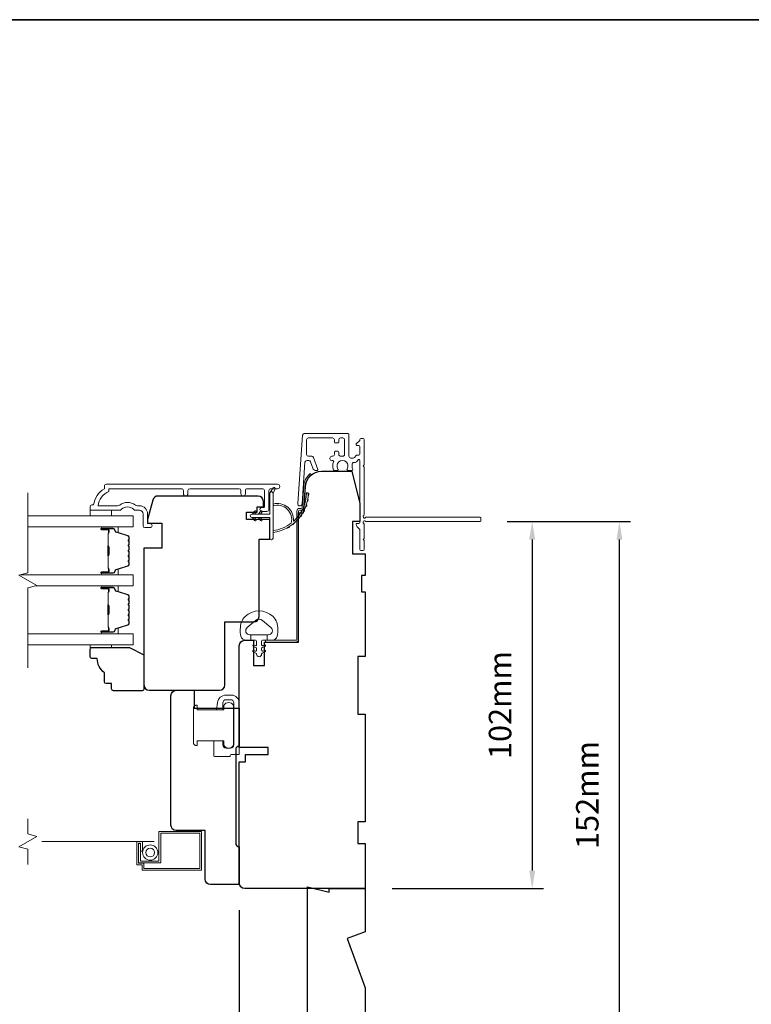
# Model space of a CAD drawing. Extents: x 3539 to 9193, y 3399 to 5942.
# Drawn here: x 7820 to 8024, y 4581 to 4854 of the extents above; entities that cross this region are included whole.
import ezdxf

# ---------------------------------------------------------------- set-up
doc = ezdxf.new("R2010")
doc.units = 0
doc.header["$LTSCALE"] = 250
doc.header["$MEASUREMENT"] = 0
doc.header["$PDMODE"] = 3
doc.header["$PDSIZE"] = -2
doc.linetypes.add('HIDDEN2', pattern=[0.1875, 0.125, -0.0625])
doc.layers.get('DEFPOINTS').update_dxf_attribs({"color": 2, "linetype": 'CONTINUOUS'})
for name, color, linetype, lineweight in [('6', 6, 'CONTINUOUS', 5), ('7', 7, 'CONTINUOUS', 9), ('8', 7, 'CONTINUOUS', 35), ('Butal', 9, 'CONTINUOUS', 15), ('Dimensions', 2, 'CONTINUOUS', 15), ('Frame & Sash Cladding', 3, 'CONTINUOUS', 15), ('Glass', 1, 'CONTINUOUS', 15), ('Jamb Liner', 230, 'CONTINUOUS', 9), ('Lock', 181, 'CONTINUOUS', 15), ('Next Gen Cladding', 142, 'CONTINUOUS', 20), ('Screen', 40, 'HIDDEN2', 9), ('Spacer Bar', 1, 'CONTINUOUS', 9), ('Sreen Frame', 30, 'CONTINUOUS', 9), ('Weather-Strip', 6, 'CONTINUOUS', 9), ('Wood', 7, 'CONTINUOUS', 25)]:
    doc.layers.add(name, color=color, linetype=linetype, lineweight=lineweight)
doc.styles.add('MODERN', font='tahoma.ttf')
doc.styles.add('ROMANS', font='romans')
doc.dimstyles.new('LWDEC$0', dxfattribs={"dimscale": 5, "dimtxt": 2.5, "dimasz": 2, "dimexe": 1.25, "dimexo": 3, "dimgap": 2, "dimtad": 1, "dimtoh": 1, "dimzin": 1, "dimdsep": 46, "dimtxsty": 'MODERN', "dimcen": 0, "dimdle": 1.5, "dimadec": 0, "dimazin": 0, "dimtfac": 1, "dimtix": 1, "dimtmove": 0, "dimatfit": 3, "dimfxl": 0, "dimtzin": 0, "dimarcsym": 0})

# ---------------------------------------------------------------- blocks, each defined once
blk = doc.blocks.new('*D316')
at = {"layer": 'DEFPOINTS', "color": 0}
for p in [(7881.26, 4614.39), (7916.26, 4562.89), (7881.26, 4524.02)]:
    blk.add_point(p, dxfattribs=at)
at = {"layer": 'Dimensions', "color": 0, "lineweight": -2}
for p, q in [((7881.26, 4606.89), (7881.26, 4520.9)), ((7916.26, 4555.39), (7916.26, 4520.9)), ((7876.26, 4524.02), (7871.26, 4524.02)), ((7916.26, 4524.02), (7881.26, 4524.02)), ((7921.26, 4524.02), (7926.26, 4524.02))]:
    blk.add_line(p, q, dxfattribs=at)
at = {"layer": 'Dimensions', "color": 0}
for points in [[(7876.26, 4524.86), (7876.26, 4523.19), (7881.26, 4524.02)], [(7921.26, 4524.86), (7921.26, 4523.19), (7916.26, 4524.02)]]:
    blk.add_solid(points, dxfattribs=at)
at = {"layer": 'Dimensions', "color": 0, "insert": (7898.76, 4532.15), "char_height": 6.25, "attachment_point": 5, "style": 'ROMANS'}
blk.add_mtext('35mm', dxfattribs=at)
blk = doc.blocks.new('*D250')
at = {"layer": 'DEFPOINTS', "color": 0}
for p in [(7948.24, 4714.89), (7916.26, 4612.89), (7962.7, 4612.89)]:
    blk.add_point(p, dxfattribs=at)
at = {"layer": 'Dimensions', "color": 0, "lineweight": -2}
for p, q in [((7955.74, 4714.89), (7965.82, 4714.89)), ((7962.7, 4709.89), (7962.7, 4617.89)), ((7923.76, 4612.89), (7965.82, 4612.89))]:
    blk.add_line(p, q, dxfattribs=at)
at = {"layer": 'Dimensions', "color": 0}
for points in [[(7961.86, 4709.89), (7963.53, 4709.89), (7962.7, 4714.89)], [(7961.86, 4617.89), (7963.53, 4617.89), (7962.7, 4612.89)]]:
    blk.add_solid(points, dxfattribs=at)
at = {"layer": 'Dimensions', "color": 0, "insert": (7954.57, 4663.89), "char_height": 6.25, "attachment_point": 5, "rotation": 90, "style": 'ROMANS'}
blk.add_mtext('102mm', dxfattribs=at)
blk = doc.blocks.new('*D251')
at = {"layer": 'DEFPOINTS', "color": 0}
for p in [(7948.24, 4714.89), (7986.95, 4714.89), (7916.26, 4562.89)]:
    blk.add_point(p, dxfattribs=at)
at = {"layer": 'Dimensions', "color": 0, "lineweight": -2}
for p, q in [((7955.74, 4714.89), (7990.07, 4714.89)), ((7986.95, 4567.89), (7986.95, 4709.89)), ((7923.76, 4562.89), (7990.07, 4562.89))]:
    blk.add_line(p, q, dxfattribs=at)
at = {"layer": 'Dimensions', "color": 0}
for points in [[(7986.12, 4709.89), (7987.78, 4709.89), (7986.95, 4714.89)], [(7986.12, 4567.89), (7987.78, 4567.89), (7986.95, 4562.89)]]:
    blk.add_solid(points, dxfattribs=at)
at = {"layer": 'Dimensions', "color": 0, "insert": (7978.82, 4638.89), "char_height": 6.25, "attachment_point": 5, "rotation": 90, "style": 'ROMANS'}
blk.add_mtext('152mm', dxfattribs=at)

msp = doc.modelspace()

# ---------------------------------------------------------------- linework, layer by layer
at = {"layer": '6'}
for points in [[(7839.76095, 4718.00823), (7839.76095, 4716.50823), (7845.76094, 4716.50823), (7845.76094, 4718.00823)], [(7845.76094, 4680.61264), (7845.76094, 4679.85264), (7839.76095, 4679.85264), (7839.76095, 4680.61264)]]:
    msp.add_lwpolyline(points, close=True, dxfattribs=at)
msp.add_lwpolyline([(7881.86007, 4686.89961, -0.124214873), (7882.85533, 4688.47787, -0.399999981), (7890.65717, 4688.47787, -0.124214873), (7891.65243, 4686.89961, -0.139844637), (7891.79676, 4683.05964, -0.345454386), (7890.31529, 4681.89738), (7889.0442, 4681.89738), (7889.0442, 4683.42268), (7889.0442, 4681.89738), (7887.72916, 4681.89738, 0.414213562), (7887.47494, 4681.64316), (7887.47494, 4680.61813, 0.539650607), (7887.79633, 4680.40707), (7888.22508, 4680.59274, -1), (7888.40054, 4680.18755), (7887.61354, 4679.84676, 0.298996013), (7887.47494, 4679.6357), (7887.47494, 4679.11241, 0.539650607), (7887.79633, 4678.90135), (7888.22507, 4679.087, -1), (7888.40055, 4678.68177), (7887.61354, 4678.34097, 0.298996013), (7887.47494, 4678.12991), (7887.47494, 4678.04981, -1), (7886.03756, 4678.04981), (7886.03756, 4678.12991, 0.298996013), (7885.89895, 4678.34097), (7885.11194, 4678.68177, -1), (7885.28742, 4679.087), (7885.71604, 4678.9014, 0.539650607), (7886.03756, 4679.11254), (7886.03756, 4679.63564, 0.298996013), (7885.8989, 4679.84678), (7885.11196, 4680.18755, -1), (7885.28741, 4680.59274), (7885.71604, 4680.40713, 0.539650607), (7886.03756, 4680.61827), (7886.03756, 4681.64316, 0.414213562), (7885.78334, 4681.89738), (7884.46829, 4681.89738), (7884.46829, 4683.42268), (7889.0442, 4683.42268), (7889.3258, 4683.42268, 0.700207539), (7890.06114, 4685.44299), (7887.73669, 4687.39343, 0.363970233), (7885.7758, 4687.39343), (7883.45136, 4685.44299, 0.700207539), (7884.1867, 4683.42268), (7884.46829, 4683.42268), (7884.46829, 4681.89738), (7883.19721, 4681.89738, -0.345454386), (7881.71574, 4683.05964, -0.139844637)], format="xyb", close=True, dxfattribs=at)
at = {"layer": '7', "flags": 128}
msp.add_lwpolyline([(7822.50718, 4674.26264), (7822.50718, 4696.44719), (7825.00717, 4697.11707), (7820.00719, 4700.00381), (7822.50718, 4700.67368), (7822.50718, 4722.85823)], dxfattribs=at)
at = {"layer": '7'}
msp.add_lwpolyline([(7822.50718, 4619.60721), (7822.50718, 4623.84397), (7820.00719, 4624.51384), (7825.00717, 4627.40058), (7822.50718, 4628.07045), (7822.50718, 4632.30721)], dxfattribs=at)
at = {"layer": '8', "linetype": 'Continuous'}
msp.add_lwpolyline([(7646.55989, 4854.37461), (8400.66713, 4854.37461), (8400.66713, 4420.45944), (7646.55989, 4420.45944)], close=True, dxfattribs=at)
at = {"layer": 'Butal'}
for points in [[(7843.19715, 4713.40824), (7847.37563, 4713.40824, -0.414213562), (7847.62563, 4713.15824), (7847.62563, 4711.83336), (7847.01529, 4712.01996, -0.329750547), (7846.74943, 4712.37925), (7846.74943, 4712.49825, 0.414213562), (7846.23943, 4713.00824), (7842.94715, 4713.00824), (7842.94715, 4713.15824, -0.414213562)], [(7843.19715, 4700.11043), (7847.37563, 4700.11043, 0.414213562), (7847.62563, 4700.36043), (7847.62563, 4701.68531), (7847.01529, 4701.49871, 0.329750547), (7846.74943, 4701.13943), (7846.74943, 4701.02043, -0.414213562), (7846.23943, 4700.51043), (7842.94715, 4700.51043), (7842.94715, 4700.36043, 0.414213562)], [(7843.19715, 4697.01044), (7847.37563, 4697.01044, -0.414213562), (7847.62563, 4696.76044), (7847.62563, 4695.43556), (7847.01529, 4695.62216, -0.329750547), (7846.74943, 4695.98145), (7846.74943, 4696.10044, 0.414213562), (7846.23943, 4696.61044), (7842.94715, 4696.61044), (7842.94715, 4696.76044, -0.414213562)], [(7843.19715, 4683.71263), (7847.37563, 4683.71263, 0.414213562), (7847.62563, 4683.96263), (7847.62563, 4685.28751), (7847.01529, 4685.10091, 0.329750547), (7846.74943, 4684.74162), (7846.74943, 4684.62262, -0.414213562), (7846.23943, 4684.11263), (7842.94715, 4684.11263), (7842.94715, 4683.96263, 0.414213562)]]:
    msp.add_lwpolyline(points, format="xyb", close=True, dxfattribs=at)
at = {"layer": 'Frame & Sash Cladding'}
msp.add_lwpolyline([(7865.73056, 4722.60829), (7865.73056, 4723.50827, 0.414215096), (7865.23056, 4724.00828), (7845.0133, 4724.0083), (7845.0133, 4723.22007, 0.283225667), (7841.99324, 4719.25823), (7847.39479, 4719.25823, 0.165435906), (7848.00459, 4719.46567, -0.340182274), (7852.36896, 4719.46567, 0.165435906), (7852.97875, 4719.25823), (7853.51329, 4719.25823, -0.414213562), (7855.76328, 4717.00823), (7855.76328, 4714.30826), (7856.46328, 4714.30824, -1), (7856.46328, 4713.20824), (7855.01328, 4713.20826, -0.414213562), (7854.51329, 4713.70826), (7854.51329, 4717.00823, 0.414213562), (7853.51329, 4718.00823), (7852.51501, 4718.00823, -0.196124341), (7851.81554, 4718.29357, 0.407939995), (7848.55801, 4718.29357, -0.196124341), (7847.85853, 4718.00823), (7840.01331, 4718.00823, -0.414213562), (7839.76331, 4718.25823), (7839.76331, 4719.00823, -0.414213562), (7840.26331, 4719.50822), (7840.76331, 4719.50822, -0.23812491), (7843.76331, 4724.00822), (7843.76331, 4724.70828, -0.414213562), (7844.31331, 4725.25828), (7891.8855, 4725.25821, -1), (7891.8855, 4724.00821), (7890.00629, 4724.00822, 0.415215044), (7889.50458, 4723.50822), (7889.50457, 4718.2615, -0.415908562), (7888.95458, 4717.70832), (7887.55458, 4717.70832, -1), (7887.55458, 4718.80832), (7888.06256, 4718.80832, 0.414213041), (7888.26256, 4719.00831), (7888.26257, 4723.50822, 0.414213562), (7887.76257, 4724.00822), (7883.46631, 4724.00825, 0.415215837), (7882.9646, 4723.50825), (7882.96459, 4722.60825, -1), (7881.72258, 4722.60826), (7881.72258, 4723.50825, 0.414213133), (7881.22258, 4724.00825), (7867.47258, 4724.00827, 0.414212029), (7866.97258, 4723.50828), (7866.97257, 4722.60828, -1)], format="xyb", close=True, dxfattribs=at)
at = {"layer": 'Glass', "color": 1}
for points in [[(7822.50718, 4713.40824), (7851.75676, 4713.40824), (7851.75676, 4716.50823), (7822.50718, 4716.50823)], [(7820.40512, 4700.11043), (7851.75676, 4700.11043), (7851.75676, 4697.01044), (7824.60925, 4697.01044)], [(7822.50718, 4683.71263), (7851.75676, 4683.71263), (7851.75676, 4680.61264), (7822.50718, 4680.61264)]]:
    msp.add_lwpolyline(points, dxfattribs=at)
at = {"layer": 'Jamb Liner'}
msp.add_lwpolyline([(7898.50683, 4718.53703, 0.393910476), (7898.75622, 4718.76959), (7899.17342, 4724.7358, -0.196170481), (7900.8413, 4728.12572, -1), (7901.17329, 4727.75185, 0.196170481), (7899.6722, 4724.70092), (7899.255, 4718.73471, -0.393910476), (7898.50683, 4718.03703), (7898.00623, 4718.03703, 0.414213562), (7897.75623, 4717.78703), (7897.75623, 4682.1371, -0.414213562), (7897.00623, 4681.3871), (7888.75624, 4681.3871, -1), (7888.75624, 4681.8871), (7897.00623, 4681.8871, 0.414213562), (7897.25623, 4682.1371), (7897.25623, 4717.78703, -0.414213562), (7898.00623, 4718.53703)], format="xyb", close=True, dxfattribs=at)
at = {"layer": 'Lock'}
for points in [[(7874.14422, 4653.94852), (7876.68421, 4653.94818), (7876.68421, 4652.80004, 0.414212521), (7877.57421, 4651.91005), (7878.84221, 4651.91005, 0.414214604), (7879.73221, 4652.80004), (7879.73219, 4664.48199, 0.414213053), (7878.8422, 4665.37199), (7877.5742, 4665.37199, 0.414214071), (7876.6842, 4664.48199), (7876.6842, 4662.54816), (7874.91587, 4662.54816), (7875.18269, 4664.55785, -0.376062772), (7877.56181, 4666.64198), (7879.09621, 4666.64198, -0.414212385), (7881.25619, 4664.48199), (7881.25619, 4650.36766, -0.414213562), (7881.00619, 4650.11766), (7878.99421, 4650.11766, 0.414213562), (7878.74421, 4649.86766), (7878.74421, 4649.62503), (7874.39422, 4649.62504, -0.414213562), (7874.14422, 4649.87503), (7874.14422, 4650.38503), (7874.14422, 4653.94818)], [(7869.26523, 4652.67344), (7869.51523, 4652.67344), (7869.51523, 4652.67318), (7869.26523, 4652.67318), (7869.26523, 4652.67344), (7869.21776, 4652.67521), (7869.16868, 4652.68037), (7869.11907, 4652.68871), (7869.07006, 4652.69999), (7869.02273, 4652.71401), (7868.97821, 4652.73054), (7868.93504, 4652.75034), (7868.89166, 4652.77389), (7868.84902, 4652.80057), (7868.80806, 4652.82976), (7868.7697, 4652.86082), (7868.73489, 4652.89313), (7868.70258, 4652.92794), (7868.67152, 4652.9663), (7868.64234, 4653.00727), (7868.61566, 4653.04991), (7868.59211, 4653.09329), (7868.57231, 4653.13646), (7868.55579, 4653.18099), (7868.54177, 4653.22831), (7868.53049, 4653.27733), (7868.52216, 4653.32693), (7868.517, 4653.37602), (7868.51523, 4653.42348), (7868.51522, 4663.07285), (7868.51699, 4663.12031), (7868.52215, 4663.16939), (7868.53048, 4663.219), (7868.54176, 4663.26801), (7868.55578, 4663.31534), (7868.5723, 4663.35987), (7868.5921, 4663.40304), (7868.61565, 4663.44641), (7868.64233, 4663.48906), (7868.67151, 4663.53002), (7868.70257, 4663.56838), (7868.73488, 4663.6032), (7868.76969, 4663.63551), (7868.80805, 4663.66657), (7868.84901, 4663.69575), (7868.89165, 4663.72244), (7868.93502, 4663.74599), (7868.9782, 4663.76579), (7869.02272, 4663.78232), (7869.07005, 4663.79634), (7869.11906, 4663.80762), (7869.16867, 4663.81596), (7869.21775, 4663.82112), (7869.26521, 4663.82289), (7869.26521, 4663.82315), (7869.51521, 4663.82315), (7869.51521, 4663.82289), (7869.51522, 4662.54781), (7876.9652, 4662.54782), (7876.9652, 4663.7728, -0.609778182), (7879.63219, 4663.7728), (7879.63221, 4652.72319, -0.609778182), (7876.96521, 4652.72318), (7876.96521, 4653.94853), (7869.51522, 4653.94852), (7869.51523, 4652.67344)]]:
    msp.add_lwpolyline(points, format="xyb", dxfattribs=at)
at = {"layer": 'Next Gen Cladding'}
msp.add_lwpolyline([(7915.84081, 4716.59409, 0.255924141), (7915.95619, 4716.80475), (7915.95619, 4730.037), (7915.65619, 4730.337), (7915.95619, 4730.637), (7915.95619, 4737.68699, 0.414213562), (7915.70619, 4737.93699), (7915.00619, 4737.93699, 0.414213562), (7914.75619, 4737.68699), (7914.75619, 4737.5441, -0.198912367), (7914.68297, 4737.36732), (7913.77942, 4736.46377, 0.668178638), (7913.95619, 4736.03699), (7914.50619, 4736.03699, -0.414213562), (7914.75619, 4735.78699), (7914.75619, 4733.587, -0.414213562), (7914.50619, 4733.337), (7913.94662, 4733.337, 0.221694663), (7913.75511, 4733.24769), (7913.30864, 4732.71561, -0.221694663), (7912.92562, 4732.537), (7912.2562, 4732.537, -0.414213562), (7911.7562, 4733.037), (7911.7562, 4739.08699, 0.414213562), (7911.5062, 4739.33699), (7899.34191, 4739.33699, 0.393910457), (7898.84313, 4738.87186), (7897.51501, 4719.87888, 0.999999993), (7898.71208, 4719.79517), (7899.52158, 4731.37156, -0.393910457), (7900.02036, 4731.83668), (7900.60027, 4731.83668, -0.320102524), (7901.07303, 4731.49946), (7901.6888, 4729.71111, 0.320102524), (7902.63432, 4729.03668), (7902.83969, 4729.03668, 0.515033843), (7903.07606, 4729.36807), (7901.92898, 4732.69946, 0.320102524), (7901.45622, 4733.03667), (7900.45622, 4733.03667, -0.414213562), (7899.95622, 4733.53667), (7899.95622, 4737.63699, -0.414213562), (7900.45622, 4738.13699), (7907.20621, 4738.13699, -0.414213562), (7907.70621, 4737.63699), (7907.70621, 4736.98699, 0.414213562), (7907.95621, 4736.73699), (7908.6562, 4736.73699, 0.414213562), (7908.9062, 4736.98699), (7908.9062, 4737.63699, -0.414213562), (7909.4062, 4738.13699), (7910.0562, 4738.13699, -0.414213562), (7910.5562, 4737.63699), (7910.5562, 4733.56545, -0.42331227), (7910.04072, 4733.06569, 0.050562305), (7909.49134, 4733.02713, -0.465267008), (7908.9062, 4733.51983), (7908.9062, 4734.187, 0.414213562), (7908.6562, 4734.437), (7907.95621, 4734.437, 0.414213562), (7907.70621, 4734.187), (7907.70621, 4733.53667, -0.414213562), (7907.20621, 4733.03667), (7906.95621, 4733.03667, 0.414213562), (7906.45621, 4732.53668), (7906.45621, 4732.33668, 0.414213562), (7906.95621, 4731.83668), (7907.2509, 4731.83668, -0.547449107), (7907.47785, 4731.48184, 0.215174937), (7907.45798, 4729.2362, 0.297257975), (7907.68676, 4729.08701), (7908.48366, 4729.08701, 0.601931359), (7908.69047, 4729.47745, -1.887883091), (7911.22193, 4729.47745, 0.601931359), (7911.42875, 4729.08701), (7912.56875, 4729.08701, 0.636382378), (7912.76057, 4729.49733, -0.217737671), (7912.65072, 4729.89832, 0.079369899), (7912.65329, 4730.7596, -0.460504462), (7913.14726, 4731.337), (7913.48518, 4731.337, 0.221694663), (7913.86821, 4731.51561), (7914.31468, 4732.0477, -0.700207538), (7914.75619, 4731.887), (7914.75619, 4714.63704, -0.414213562), (7914.50619, 4714.38704), (7914.00619, 4714.38704, 0.418413021), (7913.75622, 4714.13346, 0.195194253), (7914.04901, 4713.44067), (7914.68297, 4712.80671, -0.198912367), (7914.75619, 4712.62993), (7914.75619, 4707.13705, 0.414213562), (7915.00619, 4706.88705), (7915.70619, 4706.88705, 0.414213562), (7915.95619, 4707.13705), (7915.95619, 4709.58705), (7915.65619, 4709.88704), (7915.95619, 4710.18704), (7915.95619, 4714.16931, 0.255924141), (7915.84081, 4714.37998, -1.162287034), (7916.36147, 4714.9755, 0.220540236), (7916.55227, 4714.88703), (7948.20613, 4714.88703, 0.414213562), (7948.45612, 4715.13703), (7948.45612, 4715.83703, 0.414213562), (7948.20613, 4716.08703), (7916.55227, 4716.08703, 0.220540236), (7916.36147, 4715.99857, -1.162287034)], format="xyb", close=True, dxfattribs=at)
at = {"layer": 'Screen'}
msp.add_line((7857.59813, 4625.95721), (7822.50718, 4625.95721), dxfattribs=at)
at = {"layer": 'Spacer Bar'}
for points in [[(7850.62561, 4707.94087, 0.226276898), (7850.57854, 4708.03957), (7850.49349, 4708.10844, -0.476975533), (7850.49349, 4708.30583), (7850.57854, 4708.3747, 0.226276898), (7850.62561, 4708.47339), (7850.62561, 4709.38867, 0.226276898), (7850.57854, 4709.48737), (7850.49349, 4709.55623, -0.476975533), (7850.49349, 4709.75363), (7850.57854, 4709.82249, 0.226276898), (7850.62561, 4709.92119), (7850.62561, 4710.54574, 0.329750547), (7850.2718, 4711.02389), (7847.01236, 4712.0204, -0.329750547), (7846.73943, 4712.38925), (7846.73943, 4712.50825, 0.414213562), (7846.23943, 4713.00824), (7842.94715, 4713.00824, 1), (7842.94715, 4712.62725), (7844.81092, 4712.62725, -0.414213562), (7844.96092, 4712.47725), (7844.96092, 4711.96532), (7845.07522, 4711.96532), (7845.07522, 4712.44155, 0.414213562), (7844.77522, 4712.74155), (7842.94715, 4712.74155, -1), (7842.94715, 4712.89394), (7846.23943, 4712.89394, -0.414213562), (7846.62513, 4712.50825), (7846.62513, 4712.38925, 0.329750547), (7846.97894, 4711.9111), (7850.23838, 4710.91459, -0.329750547), (7850.51131, 4710.54574), (7850.51131, 4709.92119, -0.226276898), (7850.50661, 4709.91132), (7850.42156, 4709.84246, 0.476975533), (7850.42156, 4709.46741), (7850.50661, 4709.39854, -0.226276898), (7850.51131, 4709.38867), (7850.51131, 4708.47339, -0.226276898), (7850.50661, 4708.46352), (7850.42156, 4708.39466, 0.476975533), (7850.42156, 4708.01961), (7850.50661, 4707.95074, -0.226276898), (7850.51131, 4707.94087), (7850.51123, 4707.02705, -0.256632871), (7850.50661, 4707.01573), (7850.42156, 4706.94686, 0.476975533), (7850.42156, 4706.57181), (7850.50661, 4706.50295, -0.226276898), (7850.51131, 4706.49308), (7850.51123, 4705.57925, -0.256632871), (7850.50661, 4705.56793), (7850.42156, 4705.49906, 0.476975533), (7850.42156, 4705.12401), (7850.50661, 4705.05515, -0.226276898), (7850.51131, 4705.04528), (7850.51123, 4704.13146, -0.256632871), (7850.50661, 4704.12013), (7850.42156, 4704.05127, 0.476975533), (7850.42156, 4703.67622), (7850.50661, 4703.60735, -0.226276898), (7850.51131, 4703.59748), (7850.51131, 4702.97293, -0.329750547), (7850.23838, 4702.60409), (7846.97894, 4701.60758, 0.329750547), (7846.62513, 4701.12942), (7846.62513, 4701.01043, -0.414213562), (7846.23943, 4700.62473), (7842.94715, 4700.62473, -1), (7842.94715, 4700.77713), (7844.77522, 4700.77713, 0.414213562), (7845.07522, 4701.07713), (7845.07522, 4701.55335), (7844.96092, 4701.55335), (7844.96092, 4701.04143, -0.414213562), (7844.81092, 4700.89143), (7842.94715, 4700.89143, 1), (7842.94715, 4700.51043), (7846.23943, 4700.51043, 0.414213562), (7846.73943, 4701.01043), (7846.73943, 4701.12942, -0.329750547), (7847.01236, 4701.49827), (7850.2718, 4702.49478, 0.329750547), (7850.62561, 4702.97293), (7850.62561, 4703.59748, 0.226276898), (7850.57854, 4703.69618), (7850.49349, 4703.76504, -0.476975533), (7850.49349, 4703.96244), (7850.57854, 4704.03131, 0.226276898), (7850.62561, 4704.13), (7850.62561, 4705.04528, 0.226276898), (7850.57854, 4705.14398), (7850.49349, 4705.21284, -0.476975533), (7850.49349, 4705.41024), (7850.57854, 4705.4791, 0.226276898), (7850.62561, 4705.5778), (7850.62561, 4706.49308, 0.226276898), (7850.57854, 4706.59177), (7850.49349, 4706.66064, -0.476975533), (7850.49349, 4706.85803), (7850.57854, 4706.9269, 0.226276898), (7850.62561, 4707.0256)], [(7844.91012, 4712.40849), (7844.91012, 4711.77704, -0.229069831), (7844.83591, 4711.61646, 0.224481356), (7844.77094, 4711.47905), (7844.77094, 4708.19828, 0.289639526), (7844.87251, 4708.03765, -0.272735956), (7845.02442, 4707.81329), (7845.02442, 4705.70538, -0.272736089), (7844.87251, 4705.48102, 0.289639526), (7844.77094, 4705.32039), (7844.77094, 4702.03963, 0.224481356), (7844.83591, 4701.90222, -0.229069832), (7844.91012, 4701.74163), (7844.91012, 4701.11018), (7844.96092, 4701.11018), (7844.96092, 4701.74121, 0.228584965), (7844.86814, 4701.94148, -0.224481356), (7844.82174, 4702.03963), (7844.82174, 4705.32039, -0.289639526), (7844.89429, 4705.43513, 0.274141273), (7845.07522, 4705.70386), (7845.07522, 4707.81481, 0.274141273), (7844.89429, 4708.08355, -0.289639526), (7844.82174, 4708.19828), (7844.82174, 4711.47905, -0.224481356), (7844.86814, 4711.5772, 0.228584965), (7844.96092, 4711.77746), (7844.96092, 4712.40849)], [(7850.62561, 4691.54307, 0.226276898), (7850.57854, 4691.64177), (7850.49349, 4691.71063, -0.476975533), (7850.49349, 4691.90803), (7850.57854, 4691.9769, 0.226276898), (7850.62561, 4692.07559), (7850.62561, 4692.99087, 0.226276898), (7850.57854, 4693.08957), (7850.49349, 4693.15843, -0.476975533), (7850.49349, 4693.35583), (7850.57854, 4693.42469, 0.226276898), (7850.62561, 4693.52339), (7850.62561, 4694.14794, 0.329750547), (7850.2718, 4694.62609), (7847.01236, 4695.6226, -0.329750547), (7846.73943, 4695.99145), (7846.73943, 4696.11044, 0.414213562), (7846.23943, 4696.61044), (7842.94715, 4696.61044, 1), (7842.94715, 4696.22944), (7844.81092, 4696.22944, -0.414213562), (7844.96092, 4696.07945), (7844.96092, 4695.56752), (7845.07522, 4695.56752), (7845.07522, 4696.04375, 0.414213562), (7844.77522, 4696.34374), (7842.94715, 4696.34374, -1), (7842.94715, 4696.49614), (7846.23943, 4696.49614, -0.414213562), (7846.62513, 4696.11044), (7846.62513, 4695.99145, 0.329750547), (7846.97894, 4695.5133), (7850.23838, 4694.51678, -0.329750547), (7850.51131, 4694.14794), (7850.51131, 4693.52339, -0.226276898), (7850.50661, 4693.51352), (7850.42156, 4693.44465, 0.476975533), (7850.42156, 4693.0696), (7850.50661, 4693.00074, -0.226276898), (7850.51131, 4692.99087), (7850.51131, 4692.07559, -0.226276898), (7850.50661, 4692.06572), (7850.42156, 4691.99686, 0.476975533), (7850.42156, 4691.62181), (7850.50661, 4691.55294, -0.226276898), (7850.51131, 4691.54307), (7850.51123, 4690.62925, -0.256632871), (7850.50661, 4690.61793), (7850.42156, 4690.54906, 0.476975533), (7850.42156, 4690.17401), (7850.50661, 4690.10514, -0.226276898), (7850.51131, 4690.09527), (7850.51123, 4689.18145, -0.256632871), (7850.50661, 4689.17013), (7850.42156, 4689.10126, 0.476975533), (7850.42156, 4688.72621), (7850.50661, 4688.65735, -0.226276898), (7850.51131, 4688.64748), (7850.51123, 4687.73365, -0.256632871), (7850.50661, 4687.72233), (7850.42156, 4687.65347, 0.476975533), (7850.42156, 4687.27842), (7850.50661, 4687.20955, -0.226276898), (7850.51131, 4687.19968), (7850.51131, 4686.57513, -0.329750547), (7850.23838, 4686.20628), (7846.97894, 4685.20977, 0.329750547), (7846.62513, 4684.73162), (7846.62513, 4684.61262, -0.414213562), (7846.23943, 4684.22693), (7842.94715, 4684.22693, -1), (7842.94715, 4684.37933), (7844.77522, 4684.37933, 0.414213562), (7845.07522, 4684.67932), (7845.07522, 4685.15555), (7844.96092, 4685.15555), (7844.96092, 4684.64362, -0.414213562), (7844.81092, 4684.49363), (7842.94715, 4684.49363, 1), (7842.94715, 4684.11263), (7846.23943, 4684.11263, 0.414213562), (7846.73943, 4684.61262), (7846.73943, 4684.73162, -0.329750547), (7847.01236, 4685.10047), (7850.2718, 4686.09698, 0.329750547), (7850.62561, 4686.57513), (7850.62561, 4687.19968, 0.226276898), (7850.57854, 4687.29838), (7850.49349, 4687.36724, -0.476975533), (7850.49349, 4687.56464), (7850.57854, 4687.6335, 0.226276898), (7850.62561, 4687.7322), (7850.62561, 4688.64748, 0.226276898), (7850.57854, 4688.74617), (7850.49349, 4688.81504, -0.476975533), (7850.49349, 4689.01244), (7850.57854, 4689.0813, 0.226276898), (7850.62561, 4689.18), (7850.62561, 4690.09527, 0.226276898), (7850.57854, 4690.19397), (7850.49349, 4690.26284, -0.476975533), (7850.49349, 4690.46023), (7850.57854, 4690.5291, 0.226276898), (7850.62561, 4690.6278)], [(7844.91012, 4696.01069), (7844.91012, 4695.37924, -0.229069831), (7844.83591, 4695.21865, 0.224481356), (7844.77094, 4695.08125), (7844.77094, 4691.80048, 0.289639526), (7844.87251, 4691.63985, -0.272735956), (7845.02442, 4691.41549), (7845.02442, 4689.30758, -0.272736089), (7844.87251, 4689.08322, 0.289639526), (7844.77094, 4688.92259), (7844.77094, 4685.64182, 0.224481356), (7844.83591, 4685.50442, -0.229069832), (7844.91012, 4685.34383), (7844.91012, 4684.71238), (7844.96092, 4684.71238), (7844.96092, 4685.34341, 0.228584965), (7844.86814, 4685.54367, -0.224481356), (7844.82174, 4685.64182), (7844.82174, 4688.92259, -0.289639526), (7844.89429, 4689.03732, 0.274141273), (7845.07522, 4689.30606), (7845.07522, 4691.41701, 0.274141273), (7844.89429, 4691.68574, -0.289639526), (7844.82174, 4691.80048), (7844.82174, 4695.08125, -0.224481356), (7844.86814, 4695.17939, 0.228584965), (7844.96092, 4695.37966), (7844.96092, 4696.01069)]]:
    msp.add_lwpolyline(points, format="xyb", close=True, dxfattribs=at)
for points in [[(7844.82174, 4708.19732, -0.001885081), (7844.82174, 4708.19828), (7844.82174, 4711.47905, -0.224481356), (7844.86814, 4711.5772, 0.228584965), (7844.96092, 4711.77746), (7844.96092, 4712.40849), (7844.91012, 4712.40849), (7844.91012, 4711.77704, -0.229069831), (7844.83591, 4711.61646, 0.224481356), (7844.77094, 4711.47905), (7844.77094, 4708.19828, -0.214245157), (7844.75443, 4708.16151, 0.214245157), (7844.69474, 4708.02861), (7844.69474, 4705.49006, 0.214245157), (7844.75442, 4705.35716, -0.214245157), (7844.77094, 4705.32039), (7844.77094, 4702.03963, 0.224481356), (7844.83591, 4701.90222, -0.229069832), (7844.91012, 4701.74163), (7844.91012, 4701.11018), (7844.96092, 4701.11018), (7844.96092, 4701.74121, 0.228584965), (7844.86814, 4701.94148, -0.224481356), (7844.82174, 4702.03963), (7844.82174, 4705.32039, 0.214245157), (7844.78817, 4705.39513, -0.214245157), (7844.74554, 4705.49006), (7844.74554, 4708.02861, -0.214245157), (7844.78817, 4708.12354, 0.214245157), (7844.82174, 4708.19828)], [(7844.82174, 4691.79952, -0.001885081), (7844.82174, 4691.80048), (7844.82174, 4695.08125, -0.224481356), (7844.86814, 4695.17939, 0.228584965), (7844.96092, 4695.37966), (7844.96092, 4696.01069), (7844.91012, 4696.01069), (7844.91012, 4695.37924, -0.229069831), (7844.83591, 4695.21865, 0.224481356), (7844.77094, 4695.08125), (7844.77094, 4691.80048, -0.214245157), (7844.75443, 4691.76371, 0.214245157), (7844.69474, 4691.63081), (7844.69474, 4689.09226, 0.214245157), (7844.75442, 4688.95936, -0.214245157), (7844.77094, 4688.92259), (7844.77094, 4685.64182, 0.224481356), (7844.83591, 4685.50442, -0.229069832), (7844.91012, 4685.34383), (7844.91012, 4684.71238), (7844.96092, 4684.71238), (7844.96092, 4685.34341, 0.228584965), (7844.86814, 4685.54367, -0.224481356), (7844.82174, 4685.64182), (7844.82174, 4688.92259, 0.214245157), (7844.78817, 4688.99733, -0.214245157), (7844.74554, 4689.09226), (7844.74554, 4691.63081, -0.214245157), (7844.78817, 4691.72574, 0.214245157), (7844.82174, 4691.80048)]]:
    msp.add_lwpolyline(points, format="xyb", dxfattribs=at)
at = {"layer": 'Sreen Frame'}
msp.add_lwpolyline([(7854.3135, 4625.95721), (7854.3135, 4623.23722), (7853.8135, 4623.23722), (7853.8135, 4625.45721), (7853.25325, 4625.45721), (7853.25325, 4619.95722), (7854.75324, 4619.95722), (7854.75324, 4618.45722), (7870.25321, 4618.45722), (7870.25321, 4628.28721), (7859.41323, 4628.28721), (7859.41323, 4620.03722), (7853.2816, 4620.03722), (7853.2816, 4625.36601), (7853.7816, 4625.36601), (7853.7816, 4620.53722), (7858.91324, 4620.53722), (7858.91324, 4628.7872), (7870.75321, 4628.7872), (7870.75321, 4617.95723), (7854.25324, 4617.95723), (7854.25324, 4619.45722), (7852.75325, 4619.45722), (7852.75325, 4625.95721)], close=True, dxfattribs=at)
for radius in [2.125, 1.225]:
    msp.add_circle((7856.50221, 4622.89361), radius, dxfattribs=at)
at = {"layer": 'Weather-Strip'}
for points in [[(7890.6573, 4722.74797), (7891.24796, 4723.98358, 1), (7890.70884, 4724.24687), (7889.83887, 4723.00635, -0.732950702)], [(7884.70731, 4716.02798), (7889.7573, 4716.02798), (7889.7573, 4710.28799, 1), (7890.6573, 4710.28799), (7890.6573, 4722.74797, 1), (7889.7573, 4722.74797), (7889.7573, 4716.92798), (7884.70731, 4716.92798, 1)], [(7895.7028, 4714.43749, 0.171884432), (7895.72115, 4714.46538, 0.583171165), (7890.6573, 4719.24424), (7890.6573, 4719.76478, -0.519556376), (7896.32269, 4715.06013, 0.678593664), (7896.406, 4715.01896, 0.20774305), (7899.94723, 4722.78887, -0.408958169), (7899.99722, 4722.83797), (7900.39729, 4722.83797, -0.419299285), (7900.44728, 4722.7871, -0.372377705), (7890.6573, 4711.85355), (7890.6573, 4712.35784, 0.129409956)], [(7900.16012, 4720.45218, 0.017637855), (7900.31122, 4721.2289, -0.446076526)], [(7900.40551, 4721.99506, 0.017679217), (7900.44728, 4722.7871, -0.455609357)], [(7899.04185, 4717.54157, 0.017525905), (7899.39877, 4718.24216, -0.426582598)], [(7899.70266, 4718.95802, 0.017586676), (7899.95955, 4719.70401, -0.436337502)], [(7885.91063, 4717.47172), (7885.5299, 4716.92798), (7884.90731, 4716.92798), (7885.49287, 4717.76424, -1)], [(7885.91063, 4715.48424), (7885.5299, 4716.02798), (7884.90731, 4716.02798), (7885.49287, 4715.19172, 1)], [(7887.56063, 4717.47172), (7887.1799, 4716.92798), (7886.55731, 4716.92798), (7887.14286, 4717.76424, -1)], [(7887.56063, 4715.48424), (7887.1799, 4716.02798), (7886.55731, 4716.02798), (7887.14286, 4715.19172, 1)], [(7897.16449, 4715.04994, 0.017379824), (7897.69623, 4715.62021, -0.407742851)], [(7898.19034, 4716.23037, 0.01745643), (7898.63949, 4716.87192, -0.41699381)], [(7894.67181, 4713.17062, 0.017214687), (7895.33389, 4713.56826, -0.39088213)], [(7895.98406, 4714.02332, 0.017298312), (7896.58719, 4714.51169, -0.3989898)]]:
    msp.add_lwpolyline(points, format="xyb", close=True, dxfattribs=at)
at = {"layer": 'Wood'}
for points in [[(7888.25624, 4679.20025), (7888.25624, 4679.20025), (7888.25624, 4681.3871), (7897.75623, 4681.3871), (7897.75623, 4717.26929), (7899.1431, 4717.26929), (7899.66277, 4724.70092, -0.393910476), (7904.1518, 4728.88701), (7912.5062, 4728.88701), (7914.75619, 4719.88702), (7914.75619, 4714.88703), (7912.7562, 4714.88703), (7912.7562, 4705.88705), (7916.25619, 4705.88705), (7916.25619, 4699.88706), (7915.25619, 4699.88706), (7915.25619, 4695.38707), (7916.25619, 4695.38707), (7916.25619, 4677.38711), (7914.25619, 4677.38711), (7914.25619, 4661.38714), (7916.25619, 4661.38714), (7916.25619, 4631.3872), (7914.25619, 4631.3872), (7914.25619, 4625.38721), (7916.25619, 4625.38721), (7916.25619, 4612.88724), (7882.75626, 4612.88724, -0.414213562), (7881.25626, 4614.38724), (7881.25626, 4648.13717), (7883.00626, 4648.13717), (7883.00626, 4650.13716), (7889.25624, 4650.13716), (7889.25624, 4652.13716), (7881.25626, 4652.13716), (7881.25626, 4680.3871, -0.414213562), (7882.75626, 4681.8871), (7885.25625, 4681.8871), (7885.25625, 4674.88711), (7888.25624, 4674.88711)], [(7845.76094, 4668.35266), (7845.76094, 4669.85266), (7844.26095, 4669.85266, -0.414213562), (7843.76095, 4670.35266), (7843.76095, 4672.85266, -0.236067977), (7841.76095, 4676.85265), (7840.26095, 4676.85265, -0.414213562), (7839.76095, 4677.35265), (7839.76095, 4679.35264, -0.414213562), (7840.26095, 4679.85264), (7850.76093, 4679.85264), (7854.76092, 4677.85265), (7854.76092, 4668.35266, -0.414213562), (7854.26093, 4667.85267), (7846.26094, 4667.85267, -0.414213562)], [(7881.25318, 4652.48716), (7881.25318, 4652.48716, 0.414213562), (7880.25318, 4651.48716), (7880.25318, 4625.48721, 0.414213562), (7881.25318, 4624.48722), (7881.25318, 4624.48722), (7881.25318, 4613.98724), (7873.25319, 4613.98724, -0.414213562), (7871.7532, 4615.48723), (7871.7532, 4628.98721), (7863.75321, 4628.98721, -0.414213562), (7862.25322, 4630.4872), (7862.25322, 4666.48713, -0.414213562), (7863.75321, 4667.98713), (7868.7532, 4667.98713), (7868.7532, 4662.98714), (7881.25318, 4662.98714)], [(7900.25615, 4613.38723), (7906.25614, 4611.88724), (7906.25614, 4612.88724), (7916.25612, 4612.88724), (7916.25612, 4600.86518), (7911.25613, 4599.04534), (7916.25612, 4585.30798), (7916.25612, 4562.88734), (7902.25615, 4562.88734, -0.414213562), (7900.25615, 4564.88733)]]:
    msp.add_lwpolyline(points, format="xyb", close=True, dxfattribs=at)
msp.add_lwpolyline([(7883.26281, 4717.48689), (7886.26282, 4717.48689), (7886.26282, 4718.98682), (7887.96282, 4718.98682), (7887.96282, 4720.48682, 0.414213562), (7886.46282, 4721.98682), (7858.65316, 4721.98682, 0.339454259), (7857.20427, 4720.87505), (7855.7605, 4715.48682), (7855.7605, 4714.48683), (7857.7605, 4714.48683), (7859.7605, 4714.48683), (7859.7605, 4707.49123), (7854.76058, 4707.49123), (7854.76107, 4669.48692, 0.414213562), (7856.26106, 4667.98692), (7875.76193, 4667.98692, 0.414213562), (7877.26192, 4669.48692), (7877.26144, 4686.98734), (7885.2629, 4686.98734, 0.414213562), (7886.7629, 4688.48734), (7886.7629, 4709.98684), (7889.7628, 4709.98684), (7889.7628, 4715.48689), (7883.26281, 4715.4865), (7883.26281, 4717.48649), (7883.26281, 4717.48689)], format="xyb", dxfattribs=at)

# ---------------------------------------------------------------- dimensions: what is measured, and where the dimension line sits
at = {"layer": 'Dimensions'}
for base, p1, p2, picture, middle in [((7962.69688, 4612.88724), (7948.23702, 4714.88703), (7916.25612, 4612.88724), '*D250', (7954.57188, 4663.88714)), ((7986.94885, 4714.88703), (7916.25612, 4562.88734), (7948.23702, 4714.88703), '*D251', (7978.82385, 4638.88719))]:
    dim = msp.add_linear_dim(base=base, p1=p1, p2=p2, angle=90, dimstyle='LWDEC$0', override={"dimscale": 2.5, "dimexe": 1.25, "dimexo": 3, "dimgap": 2, "dimdec": 0, "dimzin": 11, "dimpost": 'mm', "dimtxsty": 'ROMANS', "dimadec": 2, "dimtdec": 0, "dimfxl": 1.25, "dimfrac": 2, "dimarcsym": 1}, dxfattribs=at)
    dim.commit()
    dim.dimension.update_dxf_attribs({"geometry": picture, "text_midpoint": middle})
dim = msp.add_linear_dim(base=(7881.25619, 4524.02394), p1=(7916.25612, 4562.88734), p2=(7881.25619, 4614.38723), dimstyle='LWDEC$0', override={"dimscale": 2.5, "dimexe": 1.25, "dimexo": 3, "dimgap": 2, "dimdec": 0, "dimzin": 11, "dimpost": 'mm', "dimtxsty": 'ROMANS', "dimadec": 2, "dimtdec": 0, "dimfxl": 1.25, "dimfrac": 2, "dimarcsym": 1}, dxfattribs=at)
dim.commit()
dim.dimension.update_dxf_attribs({"geometry": '*D316', "text_midpoint": (7898.75615, 4532.14894)})

doc.saveas('drawing.dxf')
